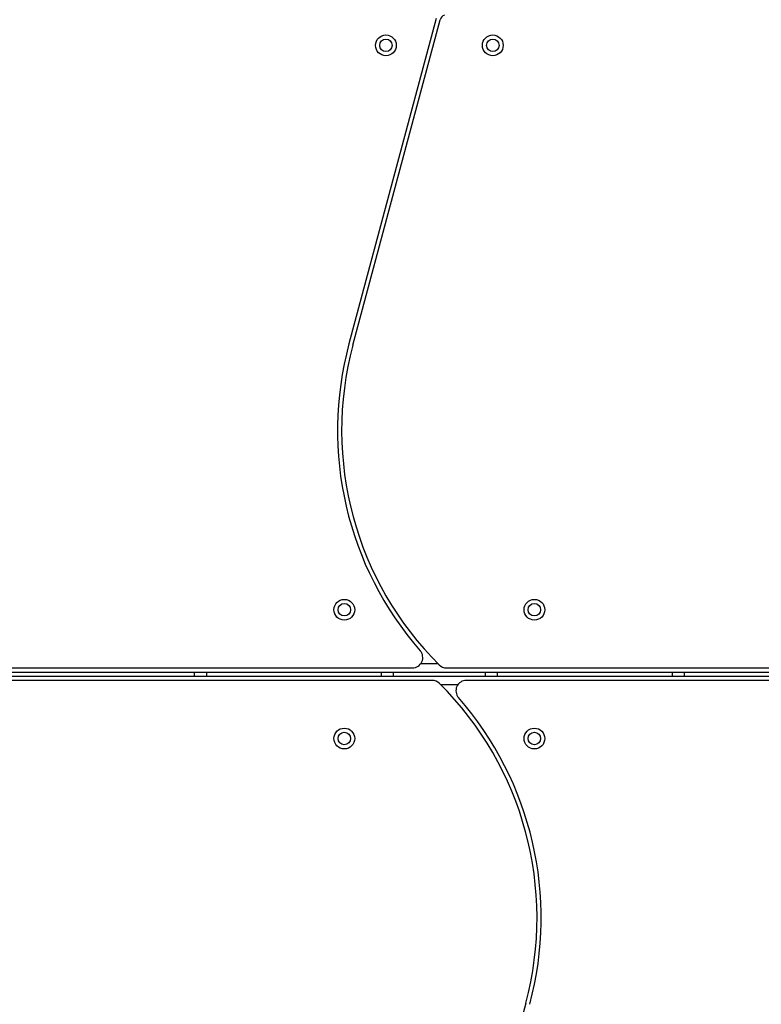
# Model space of a CAD drawing. Units: millimetres. Extents: x 1476 to 12588, y 1398 to 11067.
# Drawn here: x 6094 to 6451, y 4697 to 5171 of the extents above; entities that cross this region are included whole.
import ezdxf

# ---------------------------------------------------------------- set-up
doc = ezdxf.new("R2010")
doc.units = ezdxf.units.MM
doc.header["$LTSCALE"] = 200

msp = doc.modelspace()

# ---------------------------------------------------------------- linework, layer by layer
at = {"color": 7, "linetype": 'Continuous', "lineweight": 25}
for p, q in [((6294.61, 5171.97), (6252.65, 5015.35)), ((6254.58, 5014.83), (6296.55, 5171.45)), ((5805.62, 4859.4), (6283.2, 4859.4)), ((6299.65, 4859.4), (6786.74, 4859.4)), ((5858.72, 4857.4), (6733.64, 4857.4)), ((5858.72, 4855.4), (6733.64, 4855.4)), ((6178.18, 4857.4), (6178.18, 4855.4)), ((6184.18, 4855.4), (6184.18, 4857.4)), ((6268.18, 4857.4), (6268.18, 4855.4)), ((6274.18, 4855.4), (6274.18, 4857.4)), ((6318.18, 4857.4), (6318.18, 4855.4)), ((6324.18, 4855.4), (6324.18, 4857.4)), ((6408.18, 4857.4), (6408.18, 4855.4)), ((6414.18, 4855.4), (6414.18, 4857.4)), ((6292.7, 4853.4), (5805.62, 4853.4)), ((6786.74, 4853.4), (6309.15, 4853.4)), ((6337.78, 4697.97), (6295.81, 4541.35))]:
    msp.add_line(p, q, dxfattribs=at)
at = {"color": 8, "linetype": 'Continuous', "lineweight": 25}
for p, q in [((6295.58, 4861.4), (6287.2, 4861.4)), ((6296.77, 4851.4), (6305.15, 4851.4))]:
    msp.add_line(p, q, dxfattribs=at)
at = {"color": 7, "linetype": 'Continuous', "lineweight": 25}
for centre, radius in [((6270.46, 5159.09), 5), ((6270.46, 5159.09), 3), ((6321.9, 5159.09), 5), ((6321.9, 5159.09), 3), ((6250.43, 4887.4), 5), ((6341.93, 4887.4), 5), ((6250.43, 4887.4), 3), ((6341.93, 4887.4), 3), ((6250.43, 4825.4), 5), ((6341.93, 4825.4), 5), ((6250.43, 4825.4), 3), ((6341.93, 4825.4), 3)]:
    msp.add_circle(centre, radius, dxfattribs=at)
for centre, radius, start, end in [((6299.44, 5170.68), 3, 105, 165), ((6408.16, 4973.68), 161, 165, 221.1708), ((6408.16, 4973.68), 159, 165, 225.2026), ((6283.2, 4864.4), 5, 270, 41.1708), ((6299.65, 4864.4), 5, 225.2026, 270), ((6292.7, 4848.4), 5, 45.2026, 90), ((6184.19, 4739.12), 159, 345, 45.2026), ((6309.15, 4848.4), 5, 90, 221.1708), ((6184.19, 4739.12), 161, 345, 41.1708)]:
    msp.add_arc(centre, radius, start, end, dxfattribs=at)

doc.saveas('drawing.dxf')
